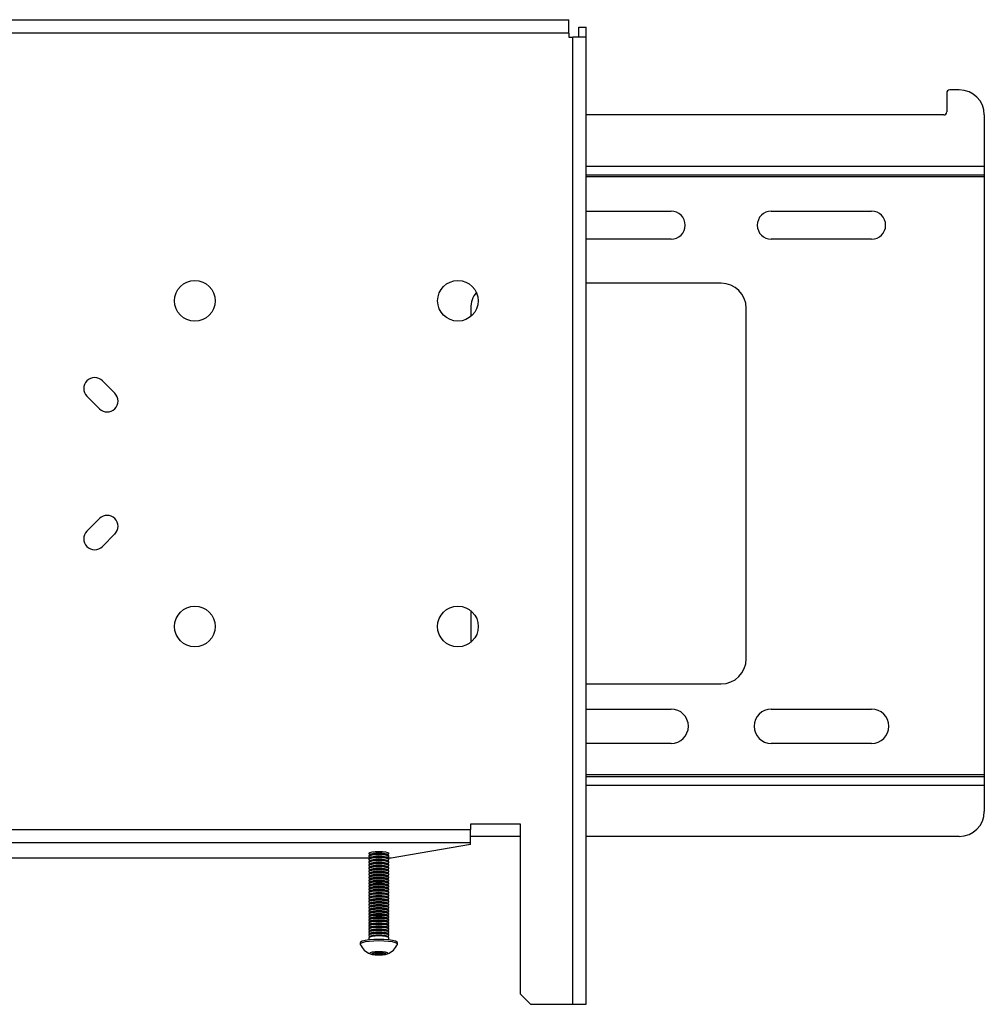
# Model space of a CAD drawing. Extents: x 0.5 to 16.5, y 0.5 to 10.5.
# Drawn here: x 6.3 to 8.7, y 4.2 to 6.6 of the extents above; entities that cross this region are included whole.
import ezdxf

# ---------------------------------------------------------------- set-up
doc = ezdxf.new("R2010")
doc.units = 0
doc.layers.get('0').update_dxf_attribs({"linetype": 'CONTINUOUS'})

msp = doc.modelspace()

# ---------------------------------------------------------------- linework, layer by layer
at = {"color": 7, "linetype": 'CONTINUOUS'}
for p, q in [((4.9849, 6.6491), (7.6624, 6.6491)), ((7.6624, 6.6153), (7.6624, 6.6491)), ((7.6624, 6.6153), (4.9849, 6.6153)), ((7.6624, 6.6153), (7.6624, 6.6053)), ((7.6874, 6.6303), (7.7061, 6.6303)), ((7.6874, 6.6053), (7.6874, 6.6303)), ((7.7061, 6.6053), (7.7061, 6.6303)), ((7.6624, 6.6053), (7.6724, 6.6053)), ((7.7061, 6.6053), (7.6724, 6.6053)), ((7.6724, 4.1928), (7.6724, 6.6053)), ((7.7061, 4.1928), (7.7061, 6.6053)), ((8.6054, 6.4665), (8.6054, 6.419)), ((8.6367, 6.474), (8.6129, 6.474)), ((7.7061, 6.4115), (7.7061, 6.4416)), ((8.5979, 6.4115), (7.7061, 6.4115)), ((8.6992, 6.4115), (8.6992, 6.284)), ((7.7061, 6.284), (8.6992, 6.284)), ((8.6992, 6.284), (8.6992, 6.2615)), ((8.6992, 6.2615), (7.7061, 6.2615)), ((7.7061, 6.2577), (8.6992, 6.2577)), ((8.6992, 6.2615), (8.6992, 6.2577)), ((8.6992, 6.2577), (8.6992, 4.7652)), ((7.7061, 6.1716), (7.9179, 6.1716)), ((8.1679, 6.1716), (8.4179, 6.1716)), ((7.9179, 6.1013), (7.7061, 6.1013)), ((8.4179, 6.1013), (8.1679, 6.1013)), ((8.0429, 5.9918), (7.7061, 5.9918)), ((7.4179, 5.9293), (7.4179, 5.9083)), ((8.1054, 5.0545), (8.1054, 5.9293)), ((6.5304, 5.7171), (6.4992, 5.7484)), ((6.4606, 5.7098), (6.4919, 5.6786)), ((6.4919, 5.4046), (6.4606, 5.3734)), ((6.4992, 5.3348), (6.5304, 5.3661)), ((7.4179, 5.1749), (7.4179, 5.0958)), ((7.7061, 4.992), (8.0429, 4.992)), ((7.7061, 4.9295), (7.9179, 4.9295)), ((8.1679, 4.9295), (8.4179, 4.9295)), ((7.9179, 4.8435), (7.7061, 4.8435)), ((8.4179, 4.8435), (8.1679, 4.8435)), ((8.6992, 4.7652), (7.7061, 4.7652)), ((8.6992, 4.7652), (8.6992, 4.7615)), ((7.7061, 4.7615), (8.6992, 4.7615)), ((8.6992, 4.7615), (8.6992, 4.739)), ((8.6992, 4.739), (7.7061, 4.739)), ((8.6992, 4.739), (8.6992, 4.674)), ((7.4174, 4.6426), (7.4174, 4.6287)), ((7.5424, 4.6426), (7.4174, 4.6426)), ((7.5424, 4.2178), (7.5424, 4.6426)), ((5.2299, 4.6287), (7.4174, 4.6287)), ((7.4174, 4.5955), (7.4174, 4.6287)), ((7.4174, 4.5955), (5.2299, 4.5955)), ((7.5424, 4.6115), (7.4174, 4.6115)), ((7.4174, 4.5917), (7.4174, 4.5955)), ((8.6367, 4.6115), (7.7061, 4.6115)), ((7.1642, 4.5704), (7.1642, 4.5692)), ((7.2134, 4.5692), (7.2134, 4.5704)), ((7.4174, 4.5917), (7.2199, 4.5574)), ((7.1661, 4.5574), (5.4812, 4.5574)), ((7.1642, 4.5632), (7.1642, 4.5617)), ((7.1642, 4.5556), (7.1642, 4.5541)), ((7.1642, 4.5481), (7.1642, 4.5466)), ((7.165, 4.5682), (7.1679, 4.5662)), ((7.1692, 4.5671), (7.165, 4.5643)), ((7.165, 4.5606), (7.1679, 4.5587)), ((7.1692, 4.5595), (7.165, 4.5567)), ((7.165, 4.553), (7.1679, 4.5511)), ((7.1692, 4.552), (7.165, 4.5492)), ((7.165, 4.5455), (7.1679, 4.5435)), ((7.1692, 4.5444), (7.165, 4.5416)), ((7.2126, 4.5643), (7.2084, 4.5671)), ((7.2126, 4.5567), (7.2084, 4.5595)), ((7.2126, 4.5492), (7.2084, 4.552)), ((7.2126, 4.5416), (7.2084, 4.5444)), ((7.2097, 4.5662), (7.2126, 4.5682)), ((7.2097, 4.5587), (7.2126, 4.5606)), ((7.2097, 4.5511), (7.2126, 4.553)), ((7.2097, 4.5435), (7.2126, 4.5455)), ((7.2199, 4.5574), (7.2116, 4.5574)), ((7.2134, 4.5617), (7.2134, 4.5632)), ((7.2134, 4.5541), (7.2134, 4.5556)), ((7.2134, 4.5466), (7.2134, 4.5481)), ((7.1642, 4.5405), (7.1642, 4.539)), ((7.1642, 4.533), (7.1642, 4.5314)), ((7.1642, 4.5254), (7.1642, 4.5239)), ((7.165, 4.5379), (7.1679, 4.536)), ((7.1692, 4.5369), (7.165, 4.534)), ((7.165, 4.5304), (7.1679, 4.5284)), ((7.1692, 4.5293), (7.165, 4.5265)), ((7.165, 4.5228), (7.1679, 4.5209)), ((7.1692, 4.5217), (7.165, 4.5189)), ((7.2126, 4.534), (7.2084, 4.5369)), ((7.2126, 4.5265), (7.2084, 4.5293)), ((7.2126, 4.5189), (7.2084, 4.5217)), ((7.2097, 4.536), (7.2126, 4.5379)), ((7.2097, 4.5284), (7.2126, 4.5304)), ((7.2097, 4.5209), (7.2126, 4.5228)), ((7.2134, 4.539), (7.2134, 4.5405)), ((7.2134, 4.5314), (7.2134, 4.533)), ((7.2134, 4.5239), (7.2134, 4.5254)), ((7.1642, 4.5178), (7.1642, 4.5163)), ((7.1642, 4.5103), (7.1642, 4.5088)), ((7.1642, 4.5027), (7.1642, 4.5012)), ((7.1642, 4.4952), (7.1642, 4.4936)), ((7.165, 4.5152), (7.1679, 4.5133)), ((7.1692, 4.5142), (7.165, 4.5114)), ((7.165, 4.5077), (7.1679, 4.5057)), ((7.1692, 4.5066), (7.165, 4.5038)), ((7.165, 4.5001), (7.1679, 4.4982)), ((7.1692, 4.4991), (7.165, 4.4962)), ((7.2126, 4.5114), (7.2084, 4.5142)), ((7.2126, 4.5038), (7.2084, 4.5066)), ((7.2126, 4.4962), (7.2084, 4.4991)), ((7.2097, 4.5133), (7.2126, 4.5152)), ((7.2097, 4.5057), (7.2126, 4.5077)), ((7.2097, 4.4982), (7.2126, 4.5001)), ((7.2134, 4.5163), (7.2134, 4.5178)), ((7.2134, 4.5088), (7.2134, 4.5103)), ((7.2134, 4.5012), (7.2134, 4.5027)), ((7.2134, 4.4936), (7.2134, 4.4952)), ((7.1642, 4.4876), (7.1642, 4.4861)), ((7.1642, 4.48), (7.1642, 4.4785)), ((7.1642, 4.4725), (7.1642, 4.471)), ((7.165, 4.4926), (7.1679, 4.4906)), ((7.1692, 4.4915), (7.165, 4.4887)), ((7.165, 4.485), (7.1679, 4.4831)), ((7.1692, 4.4839), (7.165, 4.4811)), ((7.165, 4.4774), (7.1679, 4.4755)), ((7.1692, 4.4764), (7.165, 4.4736)), ((7.2126, 4.4887), (7.2084, 4.4915)), ((7.2126, 4.4811), (7.2084, 4.4839)), ((7.2126, 4.4736), (7.2084, 4.4764)), ((7.2097, 4.4906), (7.2126, 4.4926)), ((7.2097, 4.4831), (7.2126, 4.485)), ((7.2097, 4.4755), (7.2126, 4.4774)), ((7.2134, 4.4861), (7.2134, 4.4876)), ((7.2134, 4.4785), (7.2134, 4.48)), ((7.2134, 4.471), (7.2134, 4.4725)), ((7.1642, 4.4649), (7.1642, 4.4634)), ((7.1642, 4.4574), (7.1642, 4.4558)), ((7.1642, 4.4498), (7.1642, 4.4483)), ((7.165, 4.4699), (7.1679, 4.4679)), ((7.1692, 4.4688), (7.165, 4.466)), ((7.165, 4.4623), (7.1679, 4.4604)), ((7.1692, 4.4613), (7.165, 4.4584)), ((7.165, 4.4548), (7.1679, 4.4528)), ((7.1692, 4.4537), (7.165, 4.4509)), ((7.165, 4.4472), (7.1679, 4.4453)), ((7.1692, 4.4461), (7.165, 4.4433)), ((7.2126, 4.466), (7.2084, 4.4688)), ((7.2126, 4.4584), (7.2084, 4.4613)), ((7.2126, 4.4509), (7.2084, 4.4537)), ((7.2126, 4.4433), (7.2084, 4.4461)), ((7.2097, 4.4679), (7.2126, 4.4699)), ((7.2097, 4.4604), (7.2126, 4.4623)), ((7.2097, 4.4528), (7.2126, 4.4548)), ((7.2097, 4.4453), (7.2126, 4.4472)), ((7.2134, 4.4634), (7.2134, 4.4649)), ((7.2134, 4.4558), (7.2134, 4.4574)), ((7.2134, 4.4483), (7.2134, 4.4498)), ((7.1642, 4.4422), (7.1642, 4.4407)), ((7.1642, 4.4347), (7.1642, 4.4332)), ((7.1642, 4.4271), (7.1642, 4.4256)), ((7.165, 4.4396), (7.1679, 4.4377)), ((7.1692, 4.4386), (7.165, 4.4358)), ((7.165, 4.4321), (7.1679, 4.4301)), ((7.1692, 4.431), (7.165, 4.4282)), ((7.165, 4.4245), (7.1679, 4.4226)), ((7.1692, 4.4235), (7.165, 4.4206)), ((7.2126, 4.4358), (7.2084, 4.4386)), ((7.2126, 4.4282), (7.2084, 4.431)), ((7.2126, 4.4206), (7.2084, 4.4235)), ((7.2097, 4.4377), (7.2126, 4.4396)), ((7.2097, 4.4301), (7.2126, 4.4321)), ((7.2097, 4.4226), (7.2126, 4.4245)), ((7.2134, 4.4407), (7.2134, 4.4422)), ((7.2134, 4.4332), (7.2134, 4.4347)), ((7.2134, 4.4256), (7.2134, 4.4271)), ((7.1642, 4.4196), (7.1642, 4.418)), ((7.1642, 4.412), (7.1642, 4.4105)), ((7.1642, 4.4044), (7.1642, 4.4029)), ((7.1642, 4.3969), (7.1642, 4.3954)), ((7.165, 4.417), (7.1679, 4.415)), ((7.1692, 4.4159), (7.165, 4.4131)), ((7.165, 4.4094), (7.1679, 4.4075)), ((7.1692, 4.4083), (7.165, 4.4055)), ((7.165, 4.4018), (7.1679, 4.3999)), ((7.1692, 4.4008), (7.165, 4.3979)), ((7.2126, 4.4131), (7.2084, 4.4159)), ((7.2126, 4.4055), (7.2084, 4.4083)), ((7.2126, 4.3979), (7.2084, 4.4008)), ((7.2097, 4.415), (7.2126, 4.417)), ((7.2097, 4.4075), (7.2126, 4.4094)), ((7.2097, 4.3999), (7.2126, 4.4018)), ((7.2134, 4.418), (7.2134, 4.4196)), ((7.2134, 4.4105), (7.2134, 4.412)), ((7.2134, 4.4029), (7.2134, 4.4044)), ((7.2134, 4.3954), (7.2134, 4.3969)), ((7.1642, 4.3893), (7.1642, 4.3878)), ((7.1642, 4.3818), (7.1642, 4.3802)), ((7.1642, 4.3742), (7.1642, 4.3727)), ((7.165, 4.3943), (7.1679, 4.3923)), ((7.1692, 4.3932), (7.165, 4.3904)), ((7.165, 4.3867), (7.1679, 4.3848)), ((7.1692, 4.3857), (7.165, 4.3828)), ((7.165, 4.3792), (7.1679, 4.3772)), ((7.1692, 4.3781), (7.165, 4.3753)), ((7.2126, 4.3904), (7.2084, 4.3932)), ((7.2126, 4.3828), (7.2084, 4.3857)), ((7.2126, 4.3753), (7.2084, 4.3781)), ((7.2097, 4.3923), (7.2126, 4.3943)), ((7.2097, 4.3848), (7.2126, 4.3867)), ((7.2097, 4.3772), (7.2126, 4.3792)), ((7.2134, 4.3878), (7.2134, 4.3893)), ((7.2134, 4.3802), (7.2134, 4.3818)), ((7.2134, 4.3727), (7.2134, 4.3742)), ((7.1642, 4.3666), (7.1642, 4.3651)), ((7.1642, 4.3591), (7.1642, 4.3535)), ((7.165, 4.3716), (7.1679, 4.3697)), ((7.1692, 4.3705), (7.165, 4.3677)), ((7.165, 4.364), (7.1679, 4.3621)), ((7.1692, 4.363), (7.165, 4.3601)), ((7.2126, 4.3677), (7.2084, 4.3705)), ((7.2126, 4.3601), (7.2084, 4.363)), ((7.2097, 4.3697), (7.2126, 4.3716)), ((7.2097, 4.3621), (7.2126, 4.364)), ((7.2134, 4.3651), (7.2134, 4.3666)), ((7.2134, 4.3535), (7.2134, 4.3591)), ((7.1421, 4.3466), (7.1423, 4.3422)), ((7.2354, 4.3422), (7.2356, 4.3466)), ((7.1718, 4.3199), (7.1803, 4.3225)), ((7.1803, 4.3174), (7.1718, 4.3199)), ((7.1803, 4.3225), (7.1973, 4.3225)), ((7.1803, 4.3225), (7.1803, 4.3174)), ((7.1973, 4.3174), (7.1803, 4.3174)), ((7.1839, 4.3225), (7.1839, 4.3199)), ((7.1937, 4.3199), (7.1937, 4.3225)), ((7.1973, 4.3225), (7.2059, 4.3199)), ((7.1973, 4.3225), (7.1973, 4.3174)), ((7.2059, 4.3199), (7.1973, 4.3174)), ((7.5424, 4.2178), (7.5674, 4.1928)), ((7.5674, 4.1928), (7.6724, 4.1928)), ((7.6724, 4.1928), (7.7061, 4.1928))]:
    msp.add_line(p, q, dxfattribs=at)
at = {"color": 7, "linetype": 'CONTINUOUS', "flags": 128}
for points in [[(7.2126, 4.5682), (7.2134, 4.5692), (7.2116, 4.5709), (7.2062, 4.5723), (7.1982, 4.5732), (7.1888, 4.5735), (7.1794, 4.5732), (7.1714, 4.5723), (7.1661, 4.5709), (7.1642, 4.5692), (7.165, 4.5682)], [(7.2084, 4.5671), (7.2075, 4.5676), (7.2031, 4.5687), (7.1966, 4.5695), (7.1888, 4.5697), (7.1811, 4.5695), (7.1745, 4.5687), (7.1701, 4.5676), (7.1692, 4.5671)], [(7.2134, 4.5632), (7.2116, 4.5648), (7.2062, 4.5662), (7.1982, 4.5672), (7.1888, 4.5675), (7.1794, 4.5672), (7.1714, 4.5662), (7.1661, 4.5648), (7.1642, 4.5632)], [(7.2126, 4.5606), (7.2134, 4.5617), (7.2116, 4.5633), (7.2062, 4.5647), (7.1982, 4.5656), (7.1888, 4.566), (7.1794, 4.5656), (7.1714, 4.5647), (7.1661, 4.5633), (7.1642, 4.5617), (7.165, 4.5606)], [(7.2134, 4.5556), (7.2116, 4.5573), (7.2062, 4.5587), (7.1982, 4.5596), (7.1888, 4.5599), (7.1794, 4.5596), (7.1714, 4.5587), (7.1661, 4.5573), (7.1642, 4.5556)], [(7.2126, 4.553), (7.2134, 4.5541), (7.2116, 4.5558), (7.2062, 4.5571), (7.1982, 4.5581), (7.1888, 4.5584), (7.1794, 4.5581), (7.1714, 4.5571), (7.1661, 4.5558), (7.1642, 4.5541), (7.165, 4.553)], [(7.2134, 4.5481), (7.2116, 4.5497), (7.2062, 4.5511), (7.1982, 4.552), (7.1888, 4.5524), (7.1794, 4.552), (7.1714, 4.5511), (7.1661, 4.5497), (7.1642, 4.5481)], [(7.2126, 4.5455), (7.2134, 4.5466), (7.2116, 4.5482), (7.2062, 4.5496), (7.1982, 4.5505), (7.1888, 4.5508), (7.1794, 4.5505), (7.1714, 4.5496), (7.1661, 4.5482), (7.1642, 4.5466), (7.165, 4.5455)], [(7.2134, 4.5405), (7.2116, 4.5422), (7.2062, 4.5435), (7.1982, 4.5445), (7.1888, 4.5448), (7.1794, 4.5445), (7.1714, 4.5435), (7.1661, 4.5422), (7.1642, 4.5405)], [(7.2084, 4.5595), (7.2075, 4.56), (7.2031, 4.5611), (7.1966, 4.5619), (7.1888, 4.5622), (7.1811, 4.5619), (7.1745, 4.5611), (7.1701, 4.56), (7.1692, 4.5595)], [(7.2084, 4.552), (7.2075, 4.5524), (7.2031, 4.5536), (7.1966, 4.5543), (7.1888, 4.5546), (7.1811, 4.5543), (7.1745, 4.5536), (7.1701, 4.5524), (7.1692, 4.552)], [(7.2084, 4.5444), (7.2075, 4.5449), (7.2031, 4.546), (7.1966, 4.5468), (7.1888, 4.5471), (7.1811, 4.5468), (7.1745, 4.546), (7.1701, 4.5449), (7.1692, 4.5444)], [(7.2126, 4.5379), (7.2134, 4.539), (7.2116, 4.5406), (7.2062, 4.542), (7.1982, 4.5429), (7.1888, 4.5433), (7.1794, 4.5429), (7.1714, 4.542), (7.1661, 4.5406), (7.1642, 4.539), (7.165, 4.5379)], [(7.2134, 4.533), (7.2116, 4.5346), (7.2062, 4.536), (7.1982, 4.5369), (7.1888, 4.5372), (7.1794, 4.5369), (7.1714, 4.536), (7.1661, 4.5346), (7.1642, 4.533)], [(7.2126, 4.5304), (7.2134, 4.5314), (7.2116, 4.5331), (7.2062, 4.5345), (7.1982, 4.5354), (7.1888, 4.5357), (7.1794, 4.5354), (7.1714, 4.5345), (7.1661, 4.5331), (7.1642, 4.5314), (7.165, 4.5304)], [(7.2134, 4.5254), (7.2116, 4.527), (7.2062, 4.5284), (7.1982, 4.5293), (7.1888, 4.5297), (7.1794, 4.5293), (7.1714, 4.5284), (7.1661, 4.527), (7.1642, 4.5254)], [(7.2126, 4.5228), (7.2134, 4.5239), (7.2116, 4.5255), (7.2062, 4.5269), (7.1982, 4.5278), (7.1888, 4.5282), (7.1794, 4.5278), (7.1714, 4.5269), (7.1661, 4.5255), (7.1642, 4.5239), (7.165, 4.5228)], [(7.2134, 4.5178), (7.2116, 4.5195), (7.2062, 4.5209), (7.1982, 4.5218), (7.1888, 4.5221), (7.1794, 4.5218), (7.1714, 4.5209), (7.1661, 4.5195), (7.1642, 4.5178)], [(7.2126, 4.5152), (7.2134, 4.5163), (7.2116, 4.518), (7.2062, 4.5193), (7.1982, 4.5203), (7.1888, 4.5206), (7.1794, 4.5203), (7.1714, 4.5193), (7.1661, 4.518), (7.1642, 4.5163), (7.165, 4.5152)], [(7.2084, 4.5369), (7.2075, 4.5373), (7.2031, 4.5385), (7.1966, 4.5392), (7.1888, 4.5395), (7.1811, 4.5392), (7.1745, 4.5385), (7.1701, 4.5373), (7.1692, 4.5369)], [(7.2084, 4.5293), (7.2075, 4.5298), (7.2031, 4.5309), (7.1966, 4.5317), (7.1888, 4.5319), (7.1811, 4.5317), (7.1745, 4.5309), (7.1701, 4.5298), (7.1692, 4.5293)], [(7.2084, 4.5217), (7.2075, 4.5222), (7.2031, 4.5233), (7.1966, 4.5241), (7.1888, 4.5244), (7.1811, 4.5241), (7.1745, 4.5233), (7.1701, 4.5222), (7.1692, 4.5217)], [(7.2134, 4.5103), (7.2116, 4.5119), (7.2062, 4.5133), (7.1982, 4.5142), (7.1888, 4.5146), (7.1794, 4.5142), (7.1714, 4.5133), (7.1661, 4.5119), (7.1642, 4.5103)], [(7.2126, 4.5077), (7.2134, 4.5088), (7.2116, 4.5104), (7.2062, 4.5118), (7.1982, 4.5127), (7.1888, 4.513), (7.1794, 4.5127), (7.1714, 4.5118), (7.1661, 4.5104), (7.1642, 4.5088), (7.165, 4.5077)], [(7.2134, 4.5027), (7.2116, 4.5044), (7.2062, 4.5057), (7.1982, 4.5067), (7.1888, 4.507), (7.1794, 4.5067), (7.1714, 4.5057), (7.1661, 4.5044), (7.1642, 4.5027)], [(7.2126, 4.5001), (7.2134, 4.5012), (7.2116, 4.5028), (7.2062, 4.5042), (7.1982, 4.5051), (7.1888, 4.5055), (7.1794, 4.5051), (7.1714, 4.5042), (7.1661, 4.5028), (7.1642, 4.5012), (7.165, 4.5001)], [(7.2134, 4.4952), (7.2116, 4.4968), (7.2062, 4.4982), (7.1982, 4.4991), (7.1888, 4.4994), (7.1794, 4.4991), (7.1714, 4.4982), (7.1661, 4.4968), (7.1642, 4.4952)], [(7.2126, 4.4926), (7.2134, 4.4936), (7.2116, 4.4953), (7.2062, 4.4967), (7.1982, 4.4976), (7.1888, 4.4979), (7.1794, 4.4976), (7.1714, 4.4967), (7.1661, 4.4953), (7.1642, 4.4936), (7.165, 4.4926)], [(7.2084, 4.5142), (7.2075, 4.5146), (7.2031, 4.5158), (7.1966, 4.5165), (7.1888, 4.5168), (7.1811, 4.5165), (7.1745, 4.5158), (7.1701, 4.5146), (7.1692, 4.5142)], [(7.2084, 4.5066), (7.2075, 4.5071), (7.2031, 4.5082), (7.1966, 4.509), (7.1888, 4.5093), (7.1811, 4.509), (7.1745, 4.5082), (7.1701, 4.5071), (7.1692, 4.5066)], [(7.2084, 4.4991), (7.2075, 4.4995), (7.2031, 4.5007), (7.1966, 4.5014), (7.1888, 4.5017), (7.1811, 4.5014), (7.1745, 4.5007), (7.1701, 4.4995), (7.1692, 4.4991)], [(7.2134, 4.4876), (7.2116, 4.4892), (7.2062, 4.4906), (7.1982, 4.4915), (7.1888, 4.4919), (7.1794, 4.4915), (7.1714, 4.4906), (7.1661, 4.4892), (7.1642, 4.4876)], [(7.2126, 4.485), (7.2134, 4.4861), (7.2116, 4.4877), (7.2062, 4.4891), (7.1982, 4.49), (7.1888, 4.4904), (7.1794, 4.49), (7.1714, 4.4891), (7.1661, 4.4877), (7.1642, 4.4861), (7.165, 4.485)], [(7.2134, 4.48), (7.2116, 4.4817), (7.2062, 4.4831), (7.1982, 4.484), (7.1888, 4.4843), (7.1794, 4.484), (7.1714, 4.4831), (7.1661, 4.4817), (7.1642, 4.48)], [(7.2126, 4.4774), (7.2134, 4.4785), (7.2116, 4.4802), (7.2062, 4.4815), (7.1982, 4.4825), (7.1888, 4.4828), (7.1794, 4.4825), (7.1714, 4.4815), (7.1661, 4.4802), (7.1642, 4.4785), (7.165, 4.4774)], [(7.2134, 4.4725), (7.2116, 4.4741), (7.2062, 4.4755), (7.1982, 4.4764), (7.1888, 4.4768), (7.1794, 4.4764), (7.1714, 4.4755), (7.1661, 4.4741), (7.1642, 4.4725)], [(7.2126, 4.4699), (7.2134, 4.471), (7.2116, 4.4726), (7.2062, 4.474), (7.1982, 4.4749), (7.1888, 4.4752), (7.1794, 4.4749), (7.1714, 4.474), (7.1661, 4.4726), (7.1642, 4.471), (7.165, 4.4699)], [(7.2084, 4.4915), (7.2075, 4.492), (7.2031, 4.4931), (7.1966, 4.4939), (7.1888, 4.4941), (7.1811, 4.4939), (7.1745, 4.4931), (7.1701, 4.492), (7.1692, 4.4915)], [(7.2084, 4.4839), (7.2075, 4.4844), (7.2031, 4.4855), (7.1966, 4.4863), (7.1888, 4.4866), (7.1811, 4.4863), (7.1745, 4.4855), (7.1701, 4.4844), (7.1692, 4.4839)], [(7.2084, 4.4764), (7.2075, 4.4768), (7.2031, 4.478), (7.1966, 4.4787), (7.1888, 4.479), (7.1811, 4.4787), (7.1745, 4.478), (7.1701, 4.4768), (7.1692, 4.4764)], [(7.2084, 4.4688), (7.2075, 4.4693), (7.2031, 4.4704), (7.1966, 4.4712), (7.1888, 4.4714), (7.1811, 4.4712), (7.1745, 4.4704), (7.1701, 4.4693), (7.1692, 4.4688)], [(7.2134, 4.4649), (7.2116, 4.4666), (7.2062, 4.4679), (7.1982, 4.4689), (7.1888, 4.4692), (7.1794, 4.4689), (7.1714, 4.4679), (7.1661, 4.4666), (7.1642, 4.4649)], [(7.2126, 4.4623), (7.2134, 4.4634), (7.2116, 4.465), (7.2062, 4.4664), (7.1982, 4.4673), (7.1888, 4.4677), (7.1794, 4.4673), (7.1714, 4.4664), (7.1661, 4.465), (7.1642, 4.4634), (7.165, 4.4623)], [(7.2134, 4.4574), (7.2116, 4.459), (7.2062, 4.4604), (7.1982, 4.4613), (7.1888, 4.4616), (7.1794, 4.4613), (7.1714, 4.4604), (7.1661, 4.459), (7.1642, 4.4574)], [(7.2126, 4.4548), (7.2134, 4.4558), (7.2116, 4.4575), (7.2062, 4.4589), (7.1982, 4.4598), (7.1888, 4.4601), (7.1794, 4.4598), (7.1714, 4.4589), (7.1661, 4.4575), (7.1642, 4.4558), (7.165, 4.4548)], [(7.2134, 4.4498), (7.2116, 4.4514), (7.2062, 4.4528), (7.1982, 4.4537), (7.1888, 4.4541), (7.1794, 4.4537), (7.1714, 4.4528), (7.1661, 4.4514), (7.1642, 4.4498)], [(7.2126, 4.4472), (7.2134, 4.4483), (7.2116, 4.4499), (7.2062, 4.4513), (7.1982, 4.4522), (7.1888, 4.4525), (7.1794, 4.4522), (7.1714, 4.4513), (7.1661, 4.4499), (7.1642, 4.4483), (7.165, 4.4472)], [(7.2134, 4.4422), (7.2116, 4.4439), (7.2062, 4.4453), (7.1982, 4.4462), (7.1888, 4.4465), (7.1794, 4.4462), (7.1714, 4.4453), (7.1661, 4.4439), (7.1642, 4.4422)], [(7.2084, 4.4613), (7.2075, 4.4617), (7.2031, 4.4629), (7.1966, 4.4636), (7.1888, 4.4639), (7.1811, 4.4636), (7.1745, 4.4629), (7.1701, 4.4617), (7.1692, 4.4613)], [(7.2084, 4.4537), (7.2075, 4.4542), (7.2031, 4.4553), (7.1966, 4.4561), (7.1888, 4.4563), (7.1811, 4.4561), (7.1745, 4.4553), (7.1701, 4.4542), (7.1692, 4.4537)], [(7.2084, 4.4461), (7.2075, 4.4466), (7.2031, 4.4477), (7.1966, 4.4485), (7.1888, 4.4488), (7.1811, 4.4485), (7.1745, 4.4477), (7.1701, 4.4466), (7.1692, 4.4461)], [(7.2126, 4.4396), (7.2134, 4.4407), (7.2116, 4.4424), (7.2062, 4.4437), (7.1982, 4.4447), (7.1888, 4.445), (7.1794, 4.4447), (7.1714, 4.4437), (7.1661, 4.4424), (7.1642, 4.4407), (7.165, 4.4396)], [(7.2134, 4.4347), (7.2116, 4.4363), (7.2062, 4.4377), (7.1982, 4.4386), (7.1888, 4.4389), (7.1794, 4.4386), (7.1714, 4.4377), (7.1661, 4.4363), (7.1642, 4.4347)], [(7.2126, 4.4321), (7.2134, 4.4332), (7.2116, 4.4348), (7.2062, 4.4362), (7.1982, 4.4371), (7.1888, 4.4374), (7.1794, 4.4371), (7.1714, 4.4362), (7.1661, 4.4348), (7.1642, 4.4332), (7.165, 4.4321)], [(7.2134, 4.4271), (7.2116, 4.4287), (7.2062, 4.4301), (7.1982, 4.4311), (7.1888, 4.4314), (7.1794, 4.4311), (7.1714, 4.4301), (7.1661, 4.4287), (7.1642, 4.4271)], [(7.2126, 4.4245), (7.2134, 4.4256), (7.2116, 4.4272), (7.2062, 4.4286), (7.1982, 4.4295), (7.1888, 4.4299), (7.1794, 4.4295), (7.1714, 4.4286), (7.1661, 4.4272), (7.1642, 4.4256), (7.165, 4.4245)], [(7.2134, 4.4196), (7.2116, 4.4212), (7.2062, 4.4226), (7.1982, 4.4235), (7.1888, 4.4238), (7.1794, 4.4235), (7.1714, 4.4226), (7.1661, 4.4212), (7.1642, 4.4196)], [(7.2126, 4.417), (7.2134, 4.418), (7.2116, 4.4197), (7.2062, 4.4211), (7.1982, 4.422), (7.1888, 4.4223), (7.1794, 4.422), (7.1714, 4.4211), (7.1661, 4.4197), (7.1642, 4.418), (7.165, 4.417)], [(7.2084, 4.4386), (7.2075, 4.439), (7.2031, 4.4402), (7.1966, 4.4409), (7.1888, 4.4412), (7.1811, 4.4409), (7.1745, 4.4402), (7.1701, 4.439), (7.1692, 4.4386)], [(7.2084, 4.431), (7.2075, 4.4315), (7.2031, 4.4326), (7.1966, 4.4334), (7.1888, 4.4336), (7.1811, 4.4334), (7.1745, 4.4326), (7.1701, 4.4315), (7.1692, 4.431)], [(7.2084, 4.4235), (7.2075, 4.4239), (7.2031, 4.4251), (7.1966, 4.4258), (7.1888, 4.4261), (7.1811, 4.4258), (7.1745, 4.4251), (7.1701, 4.4239), (7.1692, 4.4235)], [(7.2134, 4.412), (7.2116, 4.4136), (7.2062, 4.415), (7.1982, 4.4159), (7.1888, 4.4163), (7.1794, 4.4159), (7.1714, 4.415), (7.1661, 4.4136), (7.1642, 4.412)], [(7.2126, 4.4094), (7.2134, 4.4105), (7.2116, 4.4121), (7.2062, 4.4135), (7.1982, 4.4144), (7.1888, 4.4147), (7.1794, 4.4144), (7.1714, 4.4135), (7.1661, 4.4121), (7.1642, 4.4105), (7.165, 4.4094)], [(7.2134, 4.4044), (7.2116, 4.4061), (7.2062, 4.4075), (7.1982, 4.4084), (7.1888, 4.4087), (7.1794, 4.4084), (7.1714, 4.4075), (7.1661, 4.4061), (7.1642, 4.4044)], [(7.2126, 4.4018), (7.2134, 4.4029), (7.2116, 4.4045), (7.2062, 4.4059), (7.1982, 4.4069), (7.1888, 4.4072), (7.1794, 4.4069), (7.1714, 4.4059), (7.1661, 4.4045), (7.1642, 4.4029), (7.165, 4.4018)], [(7.2134, 4.3969), (7.2116, 4.3985), (7.2062, 4.3999), (7.1982, 4.4008), (7.1888, 4.4011), (7.1794, 4.4008), (7.1714, 4.3999), (7.1661, 4.3985), (7.1642, 4.3969)], [(7.2126, 4.3943), (7.2134, 4.3954), (7.2116, 4.397), (7.2062, 4.3984), (7.1982, 4.3993), (7.1888, 4.3996), (7.1794, 4.3993), (7.1714, 4.3984), (7.1661, 4.397), (7.1642, 4.3954), (7.165, 4.3943)], [(7.2084, 4.4159), (7.2075, 4.4164), (7.2031, 4.4175), (7.1966, 4.4183), (7.1888, 4.4185), (7.1811, 4.4183), (7.1745, 4.4175), (7.1701, 4.4164), (7.1692, 4.4159)], [(7.2084, 4.4083), (7.2075, 4.4088), (7.2031, 4.4099), (7.1966, 4.4107), (7.1888, 4.411), (7.1811, 4.4107), (7.1745, 4.4099), (7.1701, 4.4088), (7.1692, 4.4083)], [(7.2084, 4.4008), (7.2075, 4.4012), (7.2031, 4.4024), (7.1966, 4.4031), (7.1888, 4.4034), (7.1811, 4.4031), (7.1745, 4.4024), (7.1701, 4.4012), (7.1692, 4.4008)], [(7.2134, 4.3893), (7.2116, 4.3909), (7.2062, 4.3923), (7.1982, 4.3933), (7.1888, 4.3936), (7.1794, 4.3933), (7.1714, 4.3923), (7.1661, 4.3909), (7.1642, 4.3893)], [(7.2126, 4.3867), (7.2134, 4.3878), (7.2116, 4.3894), (7.2062, 4.3908), (7.1982, 4.3917), (7.1888, 4.3921), (7.1794, 4.3917), (7.1714, 4.3908), (7.1661, 4.3894), (7.1642, 4.3878), (7.165, 4.3867)], [(7.2134, 4.3818), (7.2116, 4.3834), (7.2062, 4.3848), (7.1982, 4.3857), (7.1888, 4.386), (7.1794, 4.3857), (7.1714, 4.3848), (7.1661, 4.3834), (7.1642, 4.3818)], [(7.2126, 4.3792), (7.2134, 4.3802), (7.2116, 4.3819), (7.2062, 4.3833), (7.1982, 4.3842), (7.1888, 4.3845), (7.1794, 4.3842), (7.1714, 4.3833), (7.1661, 4.3819), (7.1642, 4.3802), (7.165, 4.3792)], [(7.2134, 4.3742), (7.2116, 4.3758), (7.2062, 4.3772), (7.1982, 4.3781), (7.1888, 4.3785), (7.1794, 4.3781), (7.1714, 4.3772), (7.1661, 4.3758), (7.1642, 4.3742)], [(7.2126, 4.3716), (7.2134, 4.3727), (7.2116, 4.3743), (7.2062, 4.3757), (7.1982, 4.3766), (7.1888, 4.3769), (7.1794, 4.3766), (7.1714, 4.3757), (7.1661, 4.3743), (7.1642, 4.3727), (7.165, 4.3716)], [(7.2084, 4.3932), (7.2075, 4.3937), (7.2031, 4.3948), (7.1966, 4.3956), (7.1888, 4.3958), (7.1811, 4.3956), (7.1745, 4.3948), (7.1701, 4.3937), (7.1692, 4.3932)], [(7.2084, 4.3857), (7.2075, 4.3861), (7.2031, 4.3873), (7.1966, 4.388), (7.1888, 4.3883), (7.1811, 4.388), (7.1745, 4.3873), (7.1701, 4.3861), (7.1692, 4.3857)], [(7.2084, 4.3781), (7.2075, 4.3786), (7.2031, 4.3797), (7.1966, 4.3805), (7.1888, 4.3807), (7.1811, 4.3805), (7.1745, 4.3797), (7.1701, 4.3786), (7.1692, 4.3781)], [(7.2084, 4.3705), (7.2075, 4.371), (7.2031, 4.3721), (7.1966, 4.3729), (7.1888, 4.3732), (7.1811, 4.3729), (7.1745, 4.3721), (7.1701, 4.371), (7.1692, 4.3705)], [(7.1888, 4.3547), (7.1762, 4.3544), (7.1645, 4.3535), (7.1547, 4.3521), (7.1473, 4.3503), (7.143, 4.3482), (7.1421, 4.3466)], [(7.1888, 4.351), (7.1762, 4.3507), (7.1645, 4.3498), (7.1547, 4.3484), (7.1473, 4.3466), (7.143, 4.3445), (7.1422, 4.3423), (7.1423, 4.3422)], [(7.2134, 4.3666), (7.2116, 4.3683), (7.2062, 4.3697), (7.1982, 4.3706), (7.1888, 4.3709), (7.1794, 4.3706), (7.1714, 4.3697), (7.1661, 4.3683), (7.1642, 4.3666)], [(7.2126, 4.364), (7.2134, 4.3651), (7.2116, 4.3667), (7.2062, 4.3681), (7.1982, 4.3691), (7.1888, 4.3694), (7.1794, 4.3691), (7.1714, 4.3681), (7.1661, 4.3667), (7.1642, 4.3651), (7.165, 4.364)], [(7.2134, 4.3591), (7.2116, 4.3607), (7.2062, 4.3621), (7.1982, 4.363), (7.1888, 4.3633), (7.1794, 4.363), (7.1714, 4.3621), (7.1661, 4.3607), (7.1642, 4.3591)], [(7.2084, 4.363), (7.2075, 4.3634), (7.2031, 4.3646), (7.1966, 4.3653), (7.1888, 4.3656), (7.1811, 4.3653), (7.1745, 4.3646), (7.1701, 4.3634), (7.1692, 4.363)], [(7.2356, 4.3466), (7.2346, 4.3482), (7.2303, 4.3503), (7.223, 4.3521), (7.2131, 4.3535), (7.2014, 4.3544), (7.1888, 4.3547)], [(7.2354, 4.3422), (7.2355, 4.3423), (7.2346, 4.3445), (7.2303, 4.3466), (7.223, 4.3484), (7.2131, 4.3498), (7.2014, 4.3507), (7.1888, 4.351)], [(7.1888, 4.324), (7.1799, 4.3237), (7.1723, 4.3228), (7.1672, 4.3215), (7.1654, 4.3199), (7.1672, 4.3184), (7.1723, 4.3171), (7.1799, 4.3162), (7.1888, 4.3159), (7.1978, 4.3162), (7.2054, 4.3171), (7.2104, 4.3184), (7.2122, 4.3199), (7.2104, 4.3215), (7.2054, 4.3228), (7.1978, 4.3237), (7.1888, 4.324)], [(7.1888, 4.3191), (7.1869, 4.3191), (7.1853, 4.3193), (7.1843, 4.3196), (7.1839, 4.3199), (7.1843, 4.3203), (7.1853, 4.3205), (7.1869, 4.3207), (7.1888, 4.3208), (7.1907, 4.3207), (7.1923, 4.3205), (7.1934, 4.3203), (7.1937, 4.3199), (7.1934, 4.3196), (7.1923, 4.3193), (7.1907, 4.3191), (7.1888, 4.3191)]]:
    msp.add_lwpolyline(points, dxfattribs=at)
at = {"color": 7, "linetype": 'CONTINUOUS'}
for centre, radius in [((6.7299, 5.9478), 0.0508), ((7.3861, 5.9478), 0.0507), ((6.7299, 5.1353), 0.0507), ((7.3861, 5.1353), 0.0508)]:
    msp.add_circle(centre, radius, dxfattribs=at)
for centre, radius, start, end in [((8.6129, 6.4665), 0.0075, 90, 180), ((8.6367, 6.4115), 0.0625, 0, 90), ((8.5979, 6.419), 0.0075, 270, 0), ((7.9179, 6.1365), 0.0351, 270, 90), ((8.1679, 6.1365), 0.0351, 90, 270), ((8.4179, 6.1365), 0.0351, 270, 90), ((7.4804, 5.9293), 0.0625, 140.4731, 180), ((8.0429, 5.9293), 0.0625, 0, 90), ((6.4799, 5.7291), 0.0273, 45, 225), ((6.5111, 5.6978), 0.0273, 225, 45), ((6.5111, 5.3853), 0.0273, 315, 135), ((6.4799, 5.3541), 0.0273, 135, 315), ((8.0429, 5.0545), 0.0625, 270, 0), ((7.9179, 4.8865), 0.043, 270, 90), ((8.1679, 4.8865), 0.043, 90, 270), ((8.4179, 4.8865), 0.043, 270, 90), ((8.6367, 4.674), 0.0625, 270, 0), ((7.1888, 4.366), 0.0523, 207.1063, 245.2875), ((7.1888, 4.366), 0.0523, 294.7125, 332.8937)]:
    msp.add_arc(centre, radius, start, end, dxfattribs=at)

doc.saveas('drawing.dxf')
